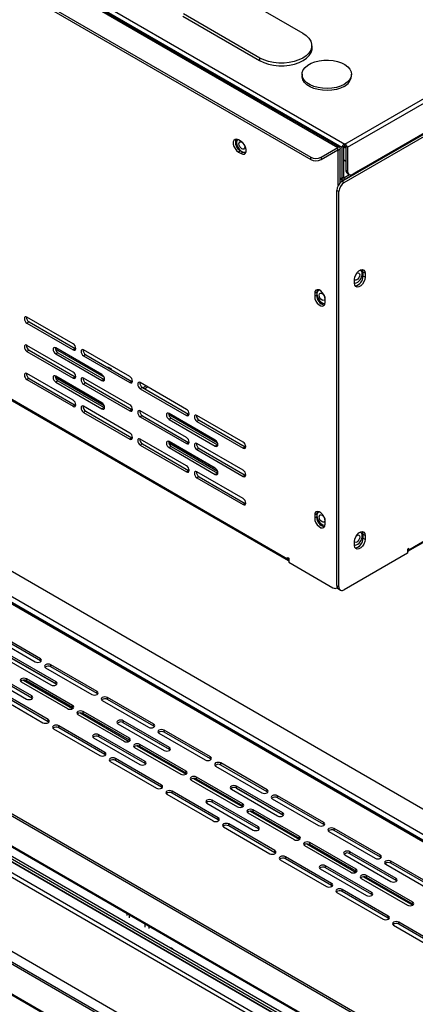
# Model space of a CAD drawing. Units: millimetres. Extents: x 466 to 2446, y 12 to 1412.
# Drawn here: x 2260 to 2313, y 391 to 524 of the extents above; entities that cross this region are included whole.
import ezdxf

# ---------------------------------------------------------------- set-up
doc = ezdxf.new("R2010")
doc.units = ezdxf.units.MM

# ---------------------------------------------------------------- blocks, each defined once
blk = doc.blocks.new('A$C788D2BAA')
at = {"color": 7, "linetype": 'Continuous', "lineweight": 25}
for p, q in [((5.12, 732.34), (482.65, 456.67)), ((483.12, 456.72), (5.58, 732.39)), ((6.35, 732.29), (483.68, 456.73)), ((6.67, 733.4), (484.49, 457.57)), ((0.59, 728.1), (475.3, 454.06)), ((0.59, 727.44), (475.3, 453.4)), ((18.88, 605.51), (469.07, 345.62)), ((19.07, 605.08), (469.27, 345.19)), ((484.49, 457.57), (623.83, 538.01)), ((485.29, 456.73), (624.16, 536.89)), ((483.78, 447.52), (624.26, 528.62)), ((484.35, 447.2), (624.82, 528.29)), ((622.75, 528.02), (486.71, 449.49)), ((452.53, 499.42), (473.17, 487.5)), ((440.74, 492.07), (461.48, 480.1)), ((461.58, 480.81), (440.93, 492.73)), ((475.58, 482.64), (475.58, 484.16)), ((629.92, 206.27), (155.21, 480.24)), ((623.83, 200.97), (146.02, 476.73)), ((624.12, 201.07), (146.54, 476.71)), ((624.73, 200.88), (147.2, 476.49)), ((625.39, 202.03), (147.86, 477.63)), ((472.97, 476.43), (472.97, 475.88)), ((486.3, 475.88), (486.3, 476.43)), ((456.46, 458.29), (455.76, 458.69)), ((484.49, 457.02), (484.49, 457.57)), ((456.32, 455.75), (455.76, 455.43)), ((455.76, 455.43), (456.46, 455.02)), ((456.32, 455.75), (457.03, 455.35)), ((457.03, 455.35), (456.46, 455.02)), ((478.12, 454.06), (482.65, 456.67)), ((478.12, 453.4), (482.65, 456.02)), ((482.65, 456.02), (482.65, 456.67)), ((482.74, 455.96), (483.31, 456.29)), ((482.74, 446.4), (482.74, 455.96)), ((483.31, 447.16), (483.31, 456.29)), ((483.68, 456.73), (484.1, 456.96)), ((483.68, 456.73), (483.68, 448.23)), ((484.15, 456.99), (484.15, 448.51)), ((484.82, 456.79), (484.4, 457.03)), ((484.82, 456.99), (484.82, 450.57)), ((485.29, 456.73), (484.91, 456.95)), ((485.29, 456.73), (485.29, 450.3)), ((475.3, 453.4), (475.3, 454.06)), ((478.12, 454.06), (478.12, 453.4)), ((484.82, 452.91), (484.15, 453.3)), ((492.15, 452.63), (487.45, 449.92)), ((492.15, 452.63), (492.15, 452.35)), ((492.15, 452.63), (492.15, 452.63)), ((94.07, 449.59), (562.65, 179.15)), ((94.54, 449.86), (563.12, 179.42)), ((484.25, 447.91), (486.98, 449.49)), ((484.25, 448.45), (485.79, 449.34)), ((484.82, 450.57), (485.29, 450.3)), ((485.24, 449.66), (485.71, 449.39)), ((483.31, 448.18), (483.85, 447.87)), ((484.15, 448.51), (483.68, 448.23)), ((483.78, 447.52), (484.35, 447.2)), ((484.25, 448.45), (484.25, 447.91)), ((482.93, 444.75), (482.37, 445.07)), ((482.37, 338.38), (482.37, 445.07)), ((482.93, 338.05), (482.93, 444.75)), ((92.66, 442.34), (564.06, 170.28)), ((92.82, 441.98), (564.23, 169.91)), ((527.95, 159.13), (59.37, 429.56)), ((528.42, 159.4), (59.85, 429.83)), ((490, 422.7), (489.44, 423.03)), ((489.44, 423.03), (489.44, 421.94)), ((490, 422.7), (490, 421.61)), ((57.87, 422.16), (529.27, 150.09)), ((529.37, 150.25), (57.96, 422.32)), ((487.17, 419.98), (487.17, 421.07)), ((490, 421.61), (489.44, 421.94)), ((476.95, 417.58), (476.38, 417.26)), ((476.95, 417.58), (476.95, 416.77)), ((476.38, 417.26), (476.38, 416.44)), ((476.95, 416.77), (476.38, 416.44)), ((479.21, 414.81), (479.21, 415.62)), ((411.09, 403.64), (398.6, 410.85)), ((399.16, 409.55), (398.6, 409.22)), ((399.16, 409.55), (411.66, 402.34)), ((398.6, 409.22), (411.09, 402.01)), ((501.59, 347.64), (607.19, 408.6)), ((501.79, 348.07), (607.38, 409.03)), ((411.09, 396.02), (398.6, 403.23)), ((399.16, 401.93), (398.6, 401.6)), ((398.6, 401.6), (411.09, 394.39)), ((399.16, 401.93), (411.66, 394.71)), ((406.24, 402.33), (419.42, 394.72)), ((418.87, 395.34), (406.38, 402.55)), ((411.66, 402.34), (411.09, 402.01)), ((411.66, 402.34), (411.78, 402.27)), ((414.06, 401.93), (413.79, 401.77)), ((426.41, 394.8), (413.92, 402.01)), ((406.94, 401.25), (406.38, 400.92)), ((406.38, 400.92), (418.87, 393.71)), ((406.94, 401.25), (419.43, 394.03)), ((414.48, 400.7), (413.92, 400.38)), ((413.92, 400.38), (426.41, 393.16)), ((414.48, 400.7), (426.98, 393.49)), ((411.09, 388.4), (398.6, 395.61)), ((399.16, 394.3), (398.6, 393.98)), ((398.6, 393.98), (411.09, 386.77)), ((399.16, 394.3), (411.66, 387.09)), ((406.26, 394.6), (419.48, 386.97)), ((418.87, 387.72), (406.38, 394.93)), ((406.94, 393.62), (406.38, 393.3)), ((406.94, 393.62), (419.43, 386.41)), ((411.66, 394.71), (411.09, 394.39)), ((411.66, 394.71), (411.78, 394.65)), ((426.41, 387.18), (413.92, 394.39)), ((419.43, 394.03), (418.87, 393.71)), ((419.43, 394.03), (419.56, 393.97)), ((426.98, 393.49), (426.41, 393.16)), ((426.98, 393.49), (427.11, 393.43)), ((406.38, 393.3), (418.87, 386.09)), ((414.48, 393.08), (413.92, 392.75)), ((413.92, 392.75), (426.41, 385.54)), ((414.48, 393.08), (426.98, 385.87)), ((441.73, 385.95), (429.24, 393.16)), ((429.8, 391.86), (429.24, 391.53)), ((429.24, 391.53), (441.73, 384.32)), ((429.8, 391.86), (442.3, 384.65)), ((429.9, 391.8), (430.75, 392.29)), ((430.37, 391.53), (431.22, 392.02)), ((411.66, 387.09), (411.09, 386.77)), ((411.66, 387.09), (411.78, 387.03)), ((426.41, 379.56), (413.92, 386.77)), ((414.48, 385.46), (413.92, 385.13)), ((414.48, 385.46), (426.98, 378.25)), ((419.43, 386.41), (418.87, 386.09)), ((419.43, 386.41), (419.56, 386.35)), ((426.98, 385.87), (426.41, 385.54)), ((426.98, 385.87), (427.11, 385.81)), ((441.73, 378.33), (429.24, 385.54)), ((413.92, 385.13), (426.41, 377.92)), ((429.8, 384.24), (429.24, 383.91)), ((429.24, 383.91), (441.73, 376.7)), ((429.8, 384.24), (442.3, 377.03)), ((436.89, 384.64), (450.06, 377.03)), ((449.51, 377.65), (437.02, 384.86)), ((437.58, 383.56), (437.02, 383.23)), ((437.02, 383.23), (449.51, 376.02)), ((437.58, 383.56), (450.07, 376.35)), ((442.3, 384.65), (441.73, 384.32)), ((442.3, 384.65), (442.43, 384.59)), ((457.05, 377.11), (444.56, 384.32)), ((445.13, 383.01), (444.56, 382.69)), ((445.13, 383.01), (457.62, 375.8)), ((444.56, 382.69), (457.05, 375.48)), ((426.98, 378.25), (426.41, 377.92)), ((426.98, 378.25), (427.11, 378.19)), ((441.73, 370.71), (429.24, 377.92)), ((429.8, 376.62), (429.24, 376.29)), ((429.24, 376.29), (441.73, 369.08)), ((429.8, 376.62), (442.3, 369.4)), ((436.91, 376.91), (450.12, 369.28)), ((449.51, 370.03), (437.02, 377.24)), ((437.58, 375.94), (437.02, 375.61)), ((437.02, 375.61), (449.51, 368.4)), ((437.58, 375.94), (450.07, 368.72)), ((442.3, 377.03), (441.73, 376.7)), ((442.3, 377.03), (442.43, 376.96)), ((457.05, 369.49), (444.56, 376.7)), ((445.13, 375.39), (444.56, 375.07)), ((444.56, 375.07), (457.05, 367.85)), ((445.13, 375.39), (457.62, 368.18)), ((450.07, 376.35), (449.51, 376.02)), ((450.07, 376.35), (450.2, 376.28)), ((457.62, 375.8), (457.05, 375.48)), ((457.62, 375.8), (457.75, 375.74)), ((442.3, 369.4), (441.73, 369.08)), ((442.3, 369.4), (442.43, 369.34)), ((457.05, 361.87), (444.56, 369.08)), ((445.13, 367.77), (444.56, 367.44)), ((444.56, 367.44), (457.05, 360.23)), ((445.13, 367.77), (457.62, 360.56)), ((450.07, 368.72), (449.51, 368.4)), ((450.07, 368.72), (450.2, 368.66)), ((457.62, 368.18), (457.05, 367.85)), ((457.62, 368.18), (457.75, 368.12)), ((457.62, 360.56), (457.05, 360.23)), ((457.62, 360.56), (457.75, 360.5)), ((476.95, 357.7), (476.38, 357.38)), ((476.38, 357.38), (476.38, 356.56)), ((476.95, 356.89), (476.38, 356.56)), ((476.95, 357.7), (476.95, 356.89)), ((479.21, 354.93), (479.21, 355.74)), ((490, 351.93), (489.44, 352.26)), ((489.44, 352.26), (489.44, 351.17)), ((490, 350.84), (489.44, 351.17)), ((490, 351.93), (490, 350.84)), ((487.17, 349.21), (487.17, 350.3)), ((501.79, 348.39), (501.51, 348.23)), ((501.79, 348.07), (501.79, 348.39)), ((469.07, 345.94), (469.36, 345.78)), ((469.07, 345.62), (469.07, 345.94)), ((469.36, 345.78), (469.36, 344.69)), ((501.51, 347.14), (484.35, 337.24)), ((501.51, 348.23), (501.51, 347.14)), ((469.36, 344.69), (481.33, 337.78)), ((482.33, 337.68), (482.49, 337.78)), ((482.37, 338.38), (482.93, 338.05)), ((482.78, 337.46), (483.35, 337.14)), ((388.32, 325.03), (400.81, 317.82)), ((402.23, 318.64), (389.74, 325.85)), ((402.23, 318.09), (389.74, 325.3)), ((393.9, 319.09), (406.54, 311.79)), ((406.47, 312.38), (393.98, 319.59)), ((406.47, 311.83), (393.98, 319.04)), ((392.56, 318.77), (405.06, 311.56)), ((402.23, 318.09), (402.23, 318.64)), ((402.4, 317.95), (402.23, 318.09)), ((417.55, 309.79), (405.06, 317)), ((405.06, 316.46), (405.06, 317)), ((417.55, 309.25), (405.06, 316.46)), ((385.96, 314.96), (398.46, 307.75)), ((399.87, 308.57), (387.38, 315.78)), ((399.87, 308.02), (387.38, 315.23)), ((403.64, 316.19), (416.13, 308.98)), ((397.04, 312.38), (409.53, 305.17)), ((410.95, 305.98), (398.46, 313.19)), ((398.46, 312.65), (398.46, 313.19)), ((410.95, 305.44), (398.46, 312.65)), ((406.47, 311.83), (406.47, 312.38)), ((406.64, 311.7), (406.47, 311.83)), ((390.44, 308.57), (402.93, 301.36)), ((404.35, 302.18), (391.86, 309.38)), ((404.35, 301.63), (391.86, 308.84)), ((399.87, 308.02), (399.87, 308.57)), ((417.55, 309.25), (417.55, 309.79)), ((417.72, 309.11), (417.55, 309.25)), ((400.05, 307.89), (399.87, 308.02)), ((410.95, 305.44), (410.95, 305.98)), ((418.96, 307.34), (431.45, 300.13)), ((432.87, 300.95), (420.38, 308.16)), ((420.38, 307.62), (420.38, 308.16)), ((432.87, 300.41), (420.38, 307.62)), ((326.08, 304.07), (554.71, 172.12)), ((326.27, 304.73), (555.84, 172.23)), ((411.12, 305.3), (410.95, 305.44)), ((412.36, 303.54), (424.85, 296.33)), ((426.27, 297.14), (413.78, 304.35)), ((413.78, 303.81), (413.78, 304.35)), ((426.27, 296.6), (413.78, 303.81)), ((329.51, 301.31), (554.43, 171.5)), ((404.35, 301.63), (404.35, 302.18)), ((404.52, 301.49), (404.35, 301.63)), ((419.67, 293.33), (407.18, 300.54)), ((407.18, 300), (407.18, 300.54)), ((423.2, 301.09), (435.7, 293.88)), ((424.54, 301.4), (437.18, 294.1)), ((437.11, 294.69), (424.62, 301.9)), ((424.62, 301.36), (424.62, 301.9)), ((437.11, 294.15), (424.62, 301.36)), ((432.87, 300.41), (432.87, 300.95)), ((433.04, 300.27), (432.87, 300.41)), ((325.27, 299.63), (554.84, 167.13)), ((555.79, 167.68), (326.21, 300.18)), ((405.76, 299.73), (418.26, 292.52)), ((419.67, 292.79), (407.18, 300)), ((430.51, 290.88), (418.02, 298.09)), ((418.02, 297.55), (418.02, 298.09)), ((434.28, 298.5), (446.78, 291.29)), ((448.19, 292.11), (435.7, 299.32)), ((435.7, 298.77), (435.7, 299.32)), ((448.19, 291.56), (435.7, 298.77)), ((416.61, 297.28), (429.1, 290.07)), ((430.51, 290.34), (418.02, 297.55)), ((426.27, 296.6), (426.27, 297.14)), ((426.44, 296.46), (426.27, 296.6)), ((441.59, 288.3), (429.1, 295.51)), ((429.1, 294.96), (429.1, 295.51)), ((419.67, 292.79), (419.67, 293.33)), ((419.84, 292.65), (419.67, 292.79)), ((427.68, 294.69), (440.18, 287.48)), ((441.59, 287.76), (429.1, 294.96)), ((437.11, 294.15), (437.11, 294.69)), ((437.29, 294.01), (437.11, 294.15)), ((421.08, 290.88), (433.58, 283.67)), ((434.99, 284.49), (422.5, 291.7)), ((422.5, 291.16), (422.5, 291.7)), ((434.99, 283.95), (422.5, 291.16)), ((430.51, 290.34), (430.51, 290.88)), ((430.69, 290.2), (430.51, 290.34)), ((448.19, 291.56), (448.19, 292.11)), ((448.36, 291.43), (448.19, 291.56)), ((463.51, 283.27), (451.02, 290.48)), ((451.02, 289.93), (451.02, 290.48)), ((463.51, 282.72), (451.02, 289.93)), ((441.59, 287.76), (441.59, 288.3)), ((441.76, 287.62), (441.59, 287.76)), ((449.6, 289.66), (462.1, 282.45)), ((434.99, 283.95), (434.99, 284.49)), ((443, 285.85), (455.5, 278.64)), ((456.91, 279.46), (444.42, 286.67)), ((444.42, 286.12), (444.42, 286.67)), ((456.91, 278.91), (444.42, 286.12)), ((540.32, 155.38), (320.98, 281.97)), ((435.16, 283.81), (434.99, 283.95)), ((436.4, 282.04), (448.9, 274.83)), ((450.31, 275.65), (437.82, 282.86)), ((437.82, 282.31), (437.82, 282.86)), ((450.31, 275.1), (437.82, 282.31)), ((453.85, 283.4), (466.34, 276.19)), ((455.18, 283.72), (467.83, 276.42)), ((467.75, 277.01), (455.26, 284.22)), ((455.26, 283.67), (455.26, 284.22)), ((467.75, 276.46), (455.26, 283.67)), ((463.51, 282.72), (463.51, 283.27)), ((463.68, 282.59), (463.51, 282.72)), ((447.25, 279.59), (459.74, 272.38)), ((461.15, 273.2), (448.66, 280.41)), ((448.66, 279.87), (448.66, 280.41)), ((461.15, 272.66), (448.66, 279.87)), ((456.91, 278.91), (456.91, 279.46)), ((464.92, 280.82), (477.42, 273.61)), ((478.83, 274.42), (466.34, 281.63)), ((466.34, 281.09), (466.34, 281.63)), ((478.83, 273.88), (466.34, 281.09)), ((457.09, 278.78), (456.91, 278.91)), ((458.32, 277.01), (470.82, 269.8)), ((472.23, 270.62), (459.74, 277.82)), ((459.74, 277.28), (459.74, 277.82)), ((472.23, 270.07), (459.74, 277.28)), ((467.75, 276.46), (467.75, 277.01)), ((450.31, 275.1), (450.31, 275.65)), ((450.49, 274.97), (450.31, 275.1)), ((465.63, 266.81), (453.14, 274.02)), ((453.14, 273.47), (453.14, 274.02)), ((467.93, 276.33), (467.75, 276.46)), ((478.83, 273.88), (478.83, 274.42)), ((479.01, 273.74), (478.83, 273.88)), ((451.72, 273.2), (464.22, 265.99)), ((465.63, 266.26), (453.14, 273.47)), ((461.15, 272.66), (461.15, 273.2)), ((461.33, 272.52), (461.15, 272.66)), ((480.24, 271.98), (492.74, 264.77)), ((494.15, 265.58), (481.66, 272.79)), ((481.66, 272.25), (481.66, 272.79)), ((494.15, 265.04), (481.66, 272.25)), ((472.23, 270.07), (472.23, 270.62)), ((472.41, 269.93), (472.23, 270.07)), ((487.55, 261.77), (475.06, 268.98)), ((475.06, 268.44), (475.06, 268.98)), ((465.63, 266.26), (465.63, 266.81)), ((465.81, 266.13), (465.63, 266.26)), ((473.65, 268.17), (486.14, 260.96)), ((487.55, 261.23), (475.06, 268.44)), ((485.82, 266.03), (498.47, 258.73)), ((498.39, 259.32), (485.9, 266.53)), ((485.9, 265.99), (485.9, 266.53)), ((498.39, 258.78), (485.9, 265.99)), ((467.05, 264.36), (479.54, 257.15)), ((480.95, 257.96), (468.46, 265.17)), ((468.46, 264.63), (468.46, 265.17)), ((480.95, 257.42), (468.46, 264.63)), ((484.49, 265.72), (496.98, 258.51)), ((494.15, 265.04), (494.15, 265.58)), ((494.33, 264.9), (494.15, 265.04)), ((509.47, 256.74), (496.98, 263.95)), ((496.98, 263.4), (496.98, 263.95)), ((509.47, 256.2), (496.98, 263.4)), ((477.89, 261.91), (490.38, 254.7)), ((491.79, 255.52), (479.3, 262.73)), ((479.3, 262.18), (479.3, 262.73)), ((491.79, 254.97), (479.3, 262.18)), ((487.55, 261.23), (487.55, 261.77)), ((487.73, 261.09), (487.55, 261.23)), ((495.57, 263.13), (508.06, 255.92)), ((480.95, 257.42), (480.95, 257.96)), ((488.97, 259.32), (501.46, 252.11)), ((502.87, 252.93), (490.38, 260.14)), ((490.38, 259.6), (490.38, 260.14)), ((502.87, 252.39), (490.38, 259.6)), ((498.39, 258.78), (498.39, 259.32)), ((498.57, 258.64), (498.39, 258.78)), ((481.13, 257.28), (480.95, 257.42)), ((482.37, 255.52), (494.86, 248.31)), ((496.27, 249.12), (483.78, 256.33)), ((483.78, 255.79), (483.78, 256.33)), ((496.27, 248.58), (483.78, 255.79)), ((491.79, 254.97), (491.79, 255.52)), ((491.97, 254.83), (491.79, 254.97)), ((502.87, 252.39), (502.87, 252.93)), ((425.58, 249.93), (425.58, 249.33)), ((503.05, 252.25), (502.87, 252.39)), ((426.29, 248.68), (426.29, 249.52)), ((496.27, 248.58), (496.27, 249.12)), ((496.45, 248.44), (496.27, 248.58)), ((511.59, 240.28), (499.1, 247.49)), ((499.1, 246.94), (499.1, 247.49)), ((430.49, 247.09), (430.49, 246.18)), ((431.6, 245.75), (431.6, 246.45)), ((497.69, 246.67), (510.18, 239.46)), ((511.59, 239.73), (499.1, 246.94))]:
    blk.add_line(p, q, dxfattribs=at)
at = {"color": 8, "linetype": 'Continuous', "lineweight": 25}
for p, q in [((461.58, 480.05), (461.58, 480.81)), ((482.65, 456.02), (482.74, 455.96)), ((484.82, 456.45), (484.15, 456.83)), ((486.98, 449.49), (486.98, 449.64)), ((483.31, 448.45), (483.68, 448.23)), ((484.25, 448.45), (484.15, 448.51)), ((419.18, 387.46), (406.24, 394.93)), ((449.82, 369.77), (436.88, 377.24)), ((469.36, 345.78), (469.07, 345.62)), ((501.51, 348.23), (501.79, 348.07)), ((397.69, 312.82), (410.94, 305.17)), ((554.44, 171.5), (326.08, 303.3)), ((413.01, 303.98), (426.26, 296.32)), ((428.33, 295.13), (441.59, 287.48)), ((443.65, 286.29), (456.91, 278.64)), ((458.97, 277.45), (472.23, 269.8)), ((474.29, 268.61), (487.55, 260.95)), ((489.61, 259.76), (502.87, 252.11))]:
    blk.add_line(p, q, dxfattribs=at)
at = {"color": 7, "linetype": 'Continuous', "lineweight": 25, "flags": 128}
for points in [[(473.17, 487.5), (474.09, 486.87), (474.81, 486.16), (475.3, 485.38), (475.54, 484.57), (475.54, 483.74), (475.3, 482.93), (474.81, 482.15), (474.09, 481.44), (473.17, 480.81), (472.08, 480.28), (470.84, 479.86), (469.5, 479.58), (468.09, 479.44), (466.66, 479.44), (465.25, 479.58), (463.91, 479.86), (462.67, 480.28), (461.58, 480.81)], [(461.48, 480.1), (462.6, 479.56), (463.85, 479.14), (465.22, 478.85), (466.65, 478.71), (468.1, 478.71), (469.53, 478.85), (470.9, 479.14), (472.16, 479.56), (473.27, 480.1), (474.2, 480.74), (474.93, 481.47), (475.42, 482.26), (475.68, 483.08), (475.68, 483.92), (475.57, 484.39)], [(475.7, 483.23), (475.68, 483.38), (475.58, 483.81)], [(484.35, 473.7), (483.37, 473.24), (482.26, 472.89), (481.05, 472.67), (479.79, 472.58), (478.53, 472.63), (477.3, 472.82), (476.16, 473.14), (475.15, 473.58), (474.3, 474.12), (473.64, 474.74), (473.19, 475.43), (472.98, 476.15), (473.01, 476.88), (473.28, 477.6), (473.78, 478.27), (474.49, 478.88), (475.39, 479.39), (476.44, 479.8), (477.6, 480.09), (478.84, 480.25), (480.11, 480.27), (481.36, 480.14), (482.54, 479.89), (483.63, 479.51), (484.57, 479.02), (485.32, 478.43), (485.88, 477.77), (486.21, 477.06), (486.3, 476.33), (486.15, 475.61), (485.76, 474.91), (485.15, 474.27), (484.35, 473.7)], [(484.35, 473.16), (483.37, 472.69), (482.26, 472.34), (481.05, 472.12), (479.79, 472.03), (478.53, 472.09), (477.3, 472.28), (476.16, 472.6), (475.15, 473.03), (474.3, 473.58), (473.64, 474.2), (473.19, 474.89), (472.98, 475.61), (472.97, 475.88)], [(455.76, 458.69), (455.27, 458.88), (454.85, 458.84), (454.53, 458.58), (454.36, 458.15), (454.36, 457.58), (454.53, 456.95), (454.85, 456.34), (455.27, 455.81), (455.76, 455.43)], [(455.53, 458.8), (455.35, 458.51), (455.26, 458), (455.35, 457.39), (455.59, 456.76), (455.97, 456.18), (456.43, 455.72), (456.92, 455.43), (457.38, 455.36), (457.76, 455.51), (457.86, 455.61)], [(457.45, 456.73), (457.39, 456.43), (457.22, 456.23), (456.97, 456.18), (456.67, 456.29), (456.38, 456.53), (456.12, 456.87), (455.96, 457.25), (455.9, 457.63), (455.96, 457.94), (456.12, 458.14), (456.38, 458.19), (456.67, 458.08), (456.97, 457.84), (457.22, 457.5), (457.39, 457.11), (457.45, 456.73)], [(456.46, 455.02), (456.95, 454.84), (457.37, 454.88), (457.69, 455.13), (457.86, 455.57), (457.86, 456.13), (457.69, 456.76), (457.37, 457.38), (456.95, 457.91), (456.46, 458.29)], [(457.03, 455.35), (457.51, 455.17), (457.7, 455.15)], [(492.37, 452.48), (492.37, 452.5), (492.27, 452.69), (492.27, 452.7)], [(484.01, 447.83), (483.95, 447.77), (483.7, 447.48)], [(487.17, 421.07), (487.26, 421.68), (487.51, 422.31), (487.88, 422.89), (488.34, 423.35), (488.83, 423.63), (489.3, 423.71), (489.67, 423.56), (489.92, 423.21), (490, 422.7)], [(487.7, 422.65), (487.79, 422.7), (488.08, 422.8), (488.34, 422.75), (488.51, 422.56), (488.57, 422.25), (488.51, 421.87), (488.34, 421.48), (488.08, 421.14), (487.79, 420.9), (487.49, 420.8), (487.24, 420.85), (487.17, 420.9)], [(489.26, 423.71), (489.35, 423.54), (489.44, 423.03)], [(490, 421.61), (489.92, 421), (489.67, 420.37), (489.3, 419.79), (488.83, 419.33), (488.34, 419.05), (487.88, 418.97), (487.51, 419.12), (487.26, 419.47), (487.17, 419.98)], [(479.21, 415.62), (479.12, 416.23), (478.88, 416.86), (478.5, 417.45), (478.04, 417.91), (477.55, 418.19), (477.09, 418.26), (476.71, 418.12), (476.46, 417.77), (476.38, 417.26)], [(477.12, 418.27), (477.03, 418.09), (476.95, 417.58)], [(477.59, 418.17), (477.28, 418.03), (477.03, 417.68), (476.95, 417.18), (477.03, 416.57), (477.28, 415.93), (477.65, 415.35), (478.11, 414.89), (478.6, 414.61), (479.07, 414.54), (479.19, 414.56)], [(477.58, 416.81), (477.64, 417.12), (477.81, 417.31), (478.06, 417.36), (478.36, 417.26), (478.66, 417.02), (478.91, 416.68), (479.08, 416.29), (479.14, 415.91), (479.08, 415.6), (478.91, 415.41), (478.66, 415.36), (478.36, 415.46), (478.06, 415.7), (477.81, 416.04), (477.64, 416.43), (477.58, 416.81)], [(476.38, 416.44), (476.46, 415.83), (476.71, 415.2), (477.09, 414.62), (477.55, 414.16), (478.04, 413.87), (478.5, 413.8), (478.88, 413.95), (479.12, 414.3), (479.21, 414.81)], [(398.6, 410.85), (398.33, 410.95), (398.1, 410.9), (397.94, 410.73), (397.89, 410.44), (397.94, 410.1), (398.1, 409.75), (398.33, 409.44), (398.6, 409.22)], [(398.6, 403.23), (398.33, 403.33), (398.1, 403.28), (397.94, 403.11), (397.89, 402.82), (397.94, 402.48), (398.1, 402.13), (398.33, 401.82), (398.6, 401.6)], [(406.38, 402.55), (406.11, 402.65), (405.88, 402.6), (405.72, 402.43), (405.67, 402.14), (405.72, 401.8), (405.88, 401.45), (406.11, 401.14), (406.38, 400.92)], [(411.09, 402.01), (411.36, 401.91), (411.59, 401.96), (411.74, 402.14), (411.8, 402.42), (411.74, 402.76), (411.59, 403.11), (411.36, 403.42), (411.09, 403.64)], [(413.92, 402.01), (413.65, 402.1), (413.42, 402.06), (413.26, 401.88), (413.21, 401.6), (413.26, 401.26), (413.42, 400.9), (413.65, 400.59), (413.92, 400.38)], [(398.6, 395.61), (398.33, 395.71), (398.1, 395.66), (397.94, 395.48), (397.89, 395.2), (397.94, 394.86), (398.1, 394.51), (398.33, 394.2), (398.6, 393.98)], [(406.38, 394.93), (406.11, 395.03), (405.88, 394.98), (405.72, 394.8), (405.67, 394.52), (405.72, 394.18), (405.88, 393.83), (406.11, 393.52), (406.38, 393.3)], [(411.09, 394.39), (411.36, 394.29), (411.59, 394.34), (411.74, 394.51), (411.8, 394.8), (411.74, 395.14), (411.59, 395.49), (411.36, 395.8), (411.09, 396.02)], [(413.92, 394.39), (413.65, 394.48), (413.42, 394.44), (413.26, 394.26), (413.21, 393.98), (413.26, 393.64), (413.42, 393.28), (413.65, 392.97), (413.92, 392.75)], [(418.87, 393.71), (419.14, 393.61), (419.37, 393.66), (419.52, 393.83), (419.58, 394.12), (419.52, 394.46), (419.37, 394.81), (419.14, 395.12), (418.87, 395.34)], [(426.41, 393.16), (426.68, 393.07), (426.91, 393.11), (427.06, 393.29), (427.12, 393.57), (427.06, 393.92), (426.91, 394.27), (426.68, 394.58), (426.41, 394.8)], [(429.24, 393.16), (428.97, 393.26), (428.74, 393.21), (428.59, 393.04), (428.53, 392.76), (428.59, 392.41), (428.74, 392.06), (428.97, 391.75), (429.24, 391.53)], [(411.09, 386.77), (411.36, 386.67), (411.59, 386.72), (411.74, 386.89), (411.8, 387.17), (411.74, 387.52), (411.59, 387.87), (411.36, 388.18), (411.09, 388.4)], [(413.92, 386.77), (413.65, 386.86), (413.42, 386.82), (413.26, 386.64), (413.21, 386.36), (413.26, 386.01), (413.42, 385.66), (413.65, 385.35), (413.92, 385.13)], [(418.87, 386.09), (419.14, 385.99), (419.37, 386.04), (419.52, 386.21), (419.58, 386.5), (419.52, 386.84), (419.37, 387.19), (419.14, 387.5), (418.87, 387.72)], [(426.41, 385.54), (426.68, 385.45), (426.91, 385.49), (427.06, 385.67), (427.12, 385.95), (427.06, 386.3), (426.91, 386.65), (426.68, 386.96), (426.41, 387.18)], [(429.24, 385.54), (428.97, 385.64), (428.74, 385.59), (428.59, 385.42), (428.53, 385.14), (428.59, 384.79), (428.74, 384.44), (428.97, 384.13), (429.24, 383.91)], [(441.73, 384.32), (442, 384.23), (442.23, 384.27), (442.38, 384.45), (442.44, 384.73), (442.38, 385.07), (442.23, 385.43), (442, 385.73), (441.73, 385.95)], [(437.02, 384.86), (436.75, 384.96), (436.52, 384.91), (436.36, 384.74), (436.31, 384.46), (436.36, 384.11), (436.52, 383.76), (436.75, 383.45), (437.02, 383.23)], [(444.56, 384.32), (444.29, 384.41), (444.06, 384.37), (443.91, 384.19), (443.85, 383.91), (443.91, 383.57), (444.06, 383.21), (444.29, 382.91), (444.56, 382.69)], [(426.41, 377.92), (426.68, 377.83), (426.91, 377.87), (427.06, 378.05), (427.12, 378.33), (427.06, 378.67), (426.91, 379.03), (426.68, 379.34), (426.41, 379.56)], [(429.24, 377.92), (428.97, 378.02), (428.74, 377.97), (428.59, 377.8), (428.53, 377.51), (428.59, 377.17), (428.74, 376.82), (428.97, 376.51), (429.24, 376.29)], [(441.73, 376.7), (442, 376.6), (442.23, 376.65), (442.38, 376.83), (442.44, 377.11), (442.38, 377.45), (442.23, 377.8), (442, 378.11), (441.73, 378.33)], [(449.51, 376.02), (449.78, 375.92), (450.01, 375.97), (450.16, 376.15), (450.22, 376.43), (450.16, 376.77), (450.01, 377.12), (449.78, 377.43), (449.51, 377.65)], [(437.02, 377.24), (436.75, 377.34), (436.52, 377.29), (436.36, 377.12), (436.31, 376.83), (436.36, 376.49), (436.52, 376.14), (436.75, 375.83), (437.02, 375.61)], [(444.56, 376.7), (444.29, 376.79), (444.06, 376.75), (443.91, 376.57), (443.85, 376.29), (443.91, 375.95), (444.06, 375.59), (444.29, 375.28), (444.56, 375.07)], [(457.05, 375.48), (457.32, 375.38), (457.55, 375.43), (457.71, 375.6), (457.76, 375.88), (457.71, 376.23), (457.55, 376.58), (457.32, 376.89), (457.05, 377.11)], [(441.73, 369.08), (442, 368.98), (442.23, 369.03), (442.38, 369.2), (442.44, 369.49), (442.38, 369.83), (442.23, 370.18), (442, 370.49), (441.73, 370.71)], [(449.51, 368.4), (449.78, 368.3), (450.01, 368.35), (450.16, 368.52), (450.22, 368.81), (450.16, 369.15), (450.01, 369.5), (449.78, 369.81), (449.51, 370.03)], [(444.56, 369.08), (444.29, 369.17), (444.06, 369.13), (443.91, 368.95), (443.85, 368.67), (443.91, 368.33), (444.06, 367.97), (444.29, 367.66), (444.56, 367.44)], [(457.05, 367.85), (457.32, 367.76), (457.55, 367.8), (457.71, 367.98), (457.76, 368.26), (457.71, 368.61), (457.55, 368.96), (457.32, 369.27), (457.05, 369.49)], [(457.05, 360.23), (457.32, 360.14), (457.55, 360.18), (457.71, 360.36), (457.76, 360.64), (457.71, 360.99), (457.55, 361.34), (457.32, 361.65), (457.05, 361.87)], [(479.21, 355.74), (479.12, 356.35), (478.88, 356.99), (478.5, 357.57), (478.04, 358.03), (477.55, 358.31), (477.09, 358.38), (476.71, 358.24), (476.46, 357.89), (476.38, 357.38)], [(476.38, 356.56), (476.46, 355.95), (476.71, 355.32), (477.09, 354.74), (477.55, 354.28), (478.04, 353.99), (478.5, 353.92), (478.88, 354.07), (479.12, 354.42), (479.21, 354.93)], [(477.12, 358.39), (477.03, 358.21), (476.95, 357.7)], [(477.59, 358.29), (477.28, 358.15), (477.03, 357.8), (476.95, 357.3), (477.03, 356.69), (477.28, 356.05), (477.65, 355.47), (478.11, 355.01), (478.6, 354.73), (479.07, 354.66), (479.19, 354.68)], [(477.58, 356.93), (477.64, 357.24), (477.81, 357.43), (478.06, 357.48), (478.36, 357.38), (478.66, 357.14), (478.91, 356.8), (479.08, 356.41), (479.14, 356.03), (479.08, 355.72), (478.91, 355.53), (478.66, 355.48), (478.36, 355.58), (478.06, 355.82), (477.81, 356.16), (477.64, 356.55), (477.58, 356.93)], [(487.17, 350.3), (487.26, 350.91), (487.51, 351.54), (487.88, 352.12), (488.34, 352.58), (488.83, 352.87), (489.3, 352.94), (489.67, 352.79), (489.92, 352.44), (490, 351.93)], [(487.7, 351.88), (487.79, 351.93), (488.08, 352.04), (488.34, 351.99), (488.51, 351.79), (488.57, 351.48), (488.51, 351.11), (488.34, 350.72), (488.08, 350.38), (487.79, 350.14), (487.49, 350.03), (487.24, 350.08), (487.17, 350.13)], [(489.26, 352.94), (489.35, 352.77), (489.44, 352.26)], [(490, 350.84), (489.92, 350.24), (489.67, 349.6), (489.3, 349.02), (488.83, 348.56), (488.34, 348.28), (487.88, 348.21), (487.51, 348.35), (487.26, 348.7), (487.17, 349.21)], [(400.81, 317.82), (401.14, 317.69), (401.52, 317.65), (401.9, 317.69), (402.23, 317.82), (402.44, 318.01), (402.52, 318.23), (402.44, 318.45), (402.23, 318.64)], [(405.06, 317), (404.73, 317.13), (404.35, 317.17), (403.97, 317.13), (403.64, 317), (403.42, 316.82), (403.35, 316.59), (403.42, 316.37), (403.64, 316.19)], [(398.46, 313.19), (398.13, 313.32), (397.75, 313.36), (397.37, 313.32), (397.04, 313.19), (396.83, 313.01), (396.75, 312.79), (396.83, 312.56), (397.04, 312.38)], [(405.06, 311.56), (405.38, 311.44), (405.76, 311.39), (406.15, 311.44), (406.47, 311.56), (406.69, 311.75), (406.76, 311.97), (406.69, 312.19), (406.47, 312.38)], [(398.46, 307.75), (398.78, 307.63), (399.16, 307.58), (399.55, 307.63), (399.87, 307.75), (400.09, 307.94), (400.16, 308.16), (400.09, 308.38), (399.87, 308.57)], [(416.13, 308.98), (416.46, 308.85), (416.84, 308.81), (417.22, 308.85), (417.55, 308.98), (417.76, 309.16), (417.84, 309.38), (417.76, 309.61), (417.55, 309.79)], [(409.53, 305.17), (409.86, 305.04), (410.24, 305), (410.62, 305.04), (410.95, 305.17), (411.17, 305.36), (411.24, 305.58), (411.17, 305.8), (410.95, 305.98)], [(420.38, 308.16), (420.05, 308.29), (419.67, 308.33), (419.29, 308.29), (418.96, 308.16), (418.75, 307.97), (418.67, 307.75), (418.75, 307.53), (418.96, 307.34)], [(413.78, 304.35), (413.45, 304.48), (413.07, 304.52), (412.69, 304.48), (412.36, 304.35), (412.15, 304.16), (412.07, 303.94), (412.15, 303.72), (412.36, 303.54)], [(402.93, 301.36), (403.26, 301.23), (403.64, 301.19), (404.02, 301.23), (404.35, 301.36), (404.57, 301.55), (404.64, 301.77), (404.57, 301.99), (404.35, 302.18)], [(407.18, 300.54), (406.85, 300.67), (406.47, 300.71), (406.09, 300.67), (405.76, 300.54), (405.55, 300.36), (405.47, 300.13), (405.55, 299.91), (405.76, 299.73)], [(424.62, 301.9), (424.29, 302.03), (423.91, 302.07), (423.53, 302.03), (423.2, 301.9), (422.99, 301.72), (422.91, 301.49), (422.99, 301.27), (423.2, 301.09)], [(431.45, 300.13), (431.78, 300.01), (432.16, 299.97), (432.54, 300.01), (432.87, 300.13), (433.09, 300.32), (433.16, 300.54), (433.09, 300.76), (432.87, 300.95)], [(418.02, 298.09), (417.7, 298.22), (417.31, 298.26), (416.93, 298.22), (416.61, 298.09), (416.39, 297.91), (416.31, 297.69), (416.39, 297.47), (416.61, 297.28)], [(435.7, 299.32), (435.37, 299.44), (434.99, 299.49), (434.61, 299.44), (434.28, 299.32), (434.07, 299.13), (433.99, 298.91), (434.07, 298.69), (434.28, 298.5)], [(424.85, 296.33), (425.18, 296.2), (425.56, 296.16), (425.94, 296.2), (426.27, 296.33), (426.49, 296.51), (426.56, 296.73), (426.49, 296.95), (426.27, 297.14)], [(429.1, 295.51), (428.77, 295.63), (428.39, 295.68), (428.01, 295.63), (427.68, 295.51), (427.47, 295.32), (427.39, 295.1), (427.47, 294.88), (427.68, 294.69)], [(418.26, 292.52), (418.58, 292.39), (418.96, 292.35), (419.34, 292.39), (419.67, 292.52), (419.89, 292.7), (419.96, 292.92), (419.89, 293.15), (419.67, 293.33)], [(435.7, 293.88), (436.02, 293.75), (436.4, 293.71), (436.79, 293.75), (437.11, 293.88), (437.33, 294.06), (437.4, 294.29), (437.33, 294.51), (437.11, 294.69)], [(422.5, 291.7), (422.17, 291.83), (421.79, 291.87), (421.41, 291.83), (421.08, 291.7), (420.87, 291.51), (420.79, 291.29), (420.87, 291.07), (421.08, 290.88)], [(429.1, 290.07), (429.42, 289.94), (429.8, 289.9), (430.19, 289.94), (430.51, 290.07), (430.73, 290.26), (430.8, 290.48), (430.73, 290.7), (430.51, 290.88)], [(446.78, 291.29), (447.1, 291.17), (447.48, 291.12), (447.86, 291.17), (448.19, 291.29), (448.41, 291.48), (448.48, 291.7), (448.41, 291.92), (448.19, 292.11)], [(451.02, 290.48), (450.69, 290.6), (450.31, 290.65), (449.93, 290.6), (449.6, 290.48), (449.39, 290.29), (449.31, 290.07), (449.39, 289.85), (449.6, 289.66)], [(440.18, 287.48), (440.5, 287.36), (440.88, 287.31), (441.27, 287.36), (441.59, 287.48), (441.81, 287.67), (441.88, 287.89), (441.81, 288.11), (441.59, 288.3)], [(433.58, 283.67), (433.9, 283.55), (434.28, 283.51), (434.67, 283.55), (434.99, 283.67), (435.21, 283.86), (435.28, 284.08), (435.21, 284.3), (434.99, 284.49)], [(444.42, 286.67), (444.09, 286.79), (443.71, 286.84), (443.33, 286.79), (443, 286.67), (442.79, 286.48), (442.71, 286.26), (442.79, 286.04), (443, 285.85)], [(437.82, 282.86), (437.49, 282.98), (437.11, 283.03), (436.73, 282.98), (436.4, 282.86), (436.19, 282.67), (436.11, 282.45), (436.19, 282.23), (436.4, 282.04)], [(455.26, 284.22), (454.94, 284.34), (454.55, 284.39), (454.17, 284.34), (453.85, 284.22), (453.63, 284.03), (453.55, 283.81), (453.63, 283.59), (453.85, 283.4)], [(462.1, 282.45), (462.42, 282.32), (462.8, 282.28), (463.19, 282.32), (463.51, 282.45), (463.73, 282.64), (463.8, 282.86), (463.73, 283.08), (463.51, 283.27)], [(466.34, 281.63), (466.01, 281.76), (465.63, 281.8), (465.25, 281.76), (464.92, 281.63), (464.71, 281.45), (464.63, 281.23), (464.71, 281), (464.92, 280.82)], [(448.66, 280.41), (448.34, 280.53), (447.95, 280.58), (447.57, 280.53), (447.25, 280.41), (447.03, 280.22), (446.95, 280), (447.03, 279.78), (447.25, 279.59)], [(455.5, 278.64), (455.82, 278.52), (456.2, 278.47), (456.59, 278.52), (456.91, 278.64), (457.13, 278.83), (457.2, 279.05), (457.13, 279.27), (456.91, 279.46)], [(459.74, 277.82), (459.41, 277.95), (459.03, 277.99), (458.65, 277.95), (458.32, 277.82), (458.11, 277.64), (458.03, 277.42), (458.11, 277.2), (458.32, 277.01)], [(466.34, 276.19), (466.66, 276.07), (467.05, 276.02), (467.43, 276.07), (467.75, 276.19), (467.97, 276.38), (468.05, 276.6), (467.97, 276.82), (467.75, 277.01)], [(448.9, 274.83), (449.22, 274.71), (449.6, 274.66), (449.99, 274.71), (450.31, 274.83), (450.53, 275.02), (450.6, 275.24), (450.53, 275.46), (450.31, 275.65)], [(453.14, 274.02), (452.81, 274.14), (452.43, 274.18), (452.05, 274.14), (451.72, 274.02), (451.51, 273.83), (451.43, 273.61), (451.51, 273.39), (451.72, 273.2)], [(477.42, 273.61), (477.74, 273.48), (478.12, 273.44), (478.51, 273.48), (478.83, 273.61), (479.05, 273.8), (479.12, 274.02), (479.05, 274.24), (478.83, 274.42)], [(459.74, 272.38), (460.06, 272.26), (460.45, 272.21), (460.83, 272.26), (461.15, 272.38), (461.37, 272.57), (461.45, 272.79), (461.37, 273.01), (461.15, 273.2)], [(481.66, 272.79), (481.33, 272.92), (480.95, 272.96), (480.57, 272.92), (480.24, 272.79), (480.03, 272.6), (479.95, 272.38), (480.03, 272.16), (480.24, 271.98)], [(470.82, 269.8), (471.14, 269.67), (471.52, 269.63), (471.91, 269.67), (472.23, 269.8), (472.45, 269.99), (472.52, 270.21), (472.45, 270.43), (472.23, 270.62)], [(475.06, 268.98), (474.73, 269.11), (474.35, 269.15), (473.97, 269.11), (473.65, 268.98), (473.43, 268.8), (473.35, 268.57), (473.43, 268.35), (473.65, 268.17)], [(464.22, 265.99), (464.54, 265.86), (464.92, 265.82), (465.31, 265.86), (465.63, 265.99), (465.85, 266.18), (465.92, 266.4), (465.85, 266.62), (465.63, 266.81)], [(485.9, 266.53), (485.58, 266.66), (485.19, 266.7), (484.81, 266.66), (484.49, 266.53), (484.27, 266.35), (484.19, 266.13), (484.27, 265.91), (484.49, 265.72)], [(468.46, 265.17), (468.14, 265.3), (467.75, 265.34), (467.37, 265.3), (467.05, 265.17), (466.83, 264.99), (466.75, 264.77), (466.83, 264.54), (467.05, 264.36)], [(492.74, 264.77), (493.06, 264.64), (493.44, 264.6), (493.83, 264.64), (494.15, 264.77), (494.37, 264.95), (494.44, 265.17), (494.37, 265.39), (494.15, 265.58)], [(496.98, 263.95), (496.66, 264.07), (496.27, 264.12), (495.89, 264.07), (495.57, 263.95), (495.35, 263.76), (495.27, 263.54), (495.35, 263.32), (495.57, 263.13)], [(479.3, 262.73), (478.98, 262.85), (478.59, 262.89), (478.21, 262.85), (477.89, 262.73), (477.67, 262.54), (477.59, 262.32), (477.67, 262.1), (477.89, 261.91)], [(486.14, 260.96), (486.46, 260.83), (486.84, 260.79), (487.23, 260.83), (487.55, 260.96), (487.77, 261.14), (487.84, 261.36), (487.77, 261.59), (487.55, 261.77)], [(479.54, 257.15), (479.86, 257.02), (480.24, 256.98), (480.63, 257.02), (480.95, 257.15), (481.17, 257.33), (481.24, 257.56), (481.17, 257.78), (480.95, 257.96)], [(490.38, 260.14), (490.06, 260.27), (489.67, 260.31), (489.29, 260.27), (488.97, 260.14), (488.75, 259.95), (488.67, 259.73), (488.75, 259.51), (488.97, 259.32)], [(496.98, 258.51), (497.3, 258.38), (497.69, 258.34), (498.07, 258.38), (498.39, 258.51), (498.61, 258.7), (498.69, 258.92), (498.61, 259.14), (498.39, 259.32)], [(483.78, 256.33), (483.46, 256.46), (483.07, 256.5), (482.69, 256.46), (482.37, 256.33), (482.15, 256.14), (482.07, 255.92), (482.15, 255.7), (482.37, 255.52)], [(490.38, 254.7), (490.7, 254.57), (491.09, 254.53), (491.47, 254.57), (491.79, 254.7), (492.01, 254.89), (492.09, 255.11), (492.01, 255.33), (491.79, 255.52)], [(501.46, 252.11), (501.78, 251.99), (502.17, 251.95), (502.55, 251.99), (502.87, 252.11), (503.09, 252.3), (503.17, 252.52), (503.09, 252.74), (502.87, 252.93)], [(494.86, 248.31), (495.18, 248.18), (495.57, 248.14), (495.95, 248.18), (496.27, 248.31), (496.49, 248.49), (496.57, 248.71), (496.49, 248.93), (496.27, 249.12)], [(499.1, 247.49), (498.78, 247.61), (498.39, 247.66), (498.01, 247.61), (497.69, 247.49), (497.47, 247.3), (497.39, 247.08), (497.47, 246.86), (497.69, 246.67)], [(438.02, 240.23), (437.68, 240.49), (437.23, 240.68)]]:
    blk.add_lwpolyline(points, dxfattribs=at)
at = {"color": 7, "linetype": 'Continuous', "lineweight": 25}
for centre, radius, start, end in [((483.01, 476.18), 3.3, 293.8664, 354.8134), ((457.55, 458.05), 2.61, 161.3612, 241.9088), ((482.91, 456.35), 0.408, 350.786, 129.2033), ((482.69, 455.97), 0.0582, 350.786, 129.2033), ((476.71, 456.79), 3.07, 242.6097, 297.3903), ((476.71, 456.13), 3.07, 242.6097, 297.3903), ((485.8, 450.47), 0.986, 173.7012, 234.9867), ((486.15, 450.16), 0.873, 170.786, 309.2033), ((486.4, 450.6), 1.26, 297.771, 327.1625), ((485.44, 444.93), 3.07, 122.6055, 177.3945), ((486, 444.61), 3.07, 122.6055, 177.3945), ((484.03, 448.18), 0.349, 170.786, 309.2033), ((484.21, 448.5), 0.0582, 170.786, 309.2033), ((488.29, 422.75), 0.923, 351.7603, 63.4784), ((486.56, 422.55), 2.65, 283.5035, 1.5025), ((486.83, 421.85), 2.61, 281.3658, 1.9094), ((485.64, 422.83), 4.09, 303.7713, 324.0232), ((479.55, 416.68), 2.61, 178.0906, 258.6342), ((399.91, 410.79), 1.45, 175.0584, 238.8342), ((399.91, 403.17), 1.45, 175.0584, 238.8342), ((407.69, 402.49), 1.45, 175.0584, 238.8342), ((415.24, 401.94), 1.45, 175.0584, 238.8342), ((420.01, 395.35), 2.04, 36.7073, 83.2981), ((399.91, 395.55), 1.45, 175.0584, 238.8342), ((407.69, 394.87), 1.45, 175.0584, 238.8342), ((415.24, 394.32), 1.45, 175.0584, 238.8342), ((430.56, 393.1), 1.45, 175.0584, 238.8342), ((415.24, 386.7), 1.45, 175.0584, 238.8342), ((430.56, 385.48), 1.45, 175.0584, 238.8342), ((438.33, 384.8), 1.45, 175.0584, 238.8342), ((445.88, 384.26), 1.45, 175.0584, 238.8342), ((430.56, 377.86), 1.45, 175.0584, 238.8342), ((438.33, 377.18), 1.45, 175.0584, 238.8342), ((445.88, 376.63), 1.45, 175.0584, 238.8342), ((445.88, 369.01), 1.45, 175.0584, 238.8342), ((479.55, 356.8), 2.61, 178.0906, 258.6342), ((486.56, 351.78), 2.65, 283.5035, 1.5025), ((486.83, 351.08), 2.61, 281.3658, 1.9094), ((488.29, 351.98), 0.923, 351.7603, 63.4784), ((485.64, 352.07), 4.09, 303.7715, 324.0231), ((469.49, 345.56), 0.421, 171.4068, 251.5287), ((501.36, 348.01), 0.431, 289.5372, 7.5273), ((481.89, 338.49), 0.905, 231.4785, 310.5794), ((483.35, 338.27), 0.986, 173.7012, 234.9867), ((483.79, 337.91), 0.873, 170.786, 309.2033), ((404.36, 315.25), 1.4, 60.0728, 129.7039), ((397.76, 311.44), 1.4, 60.0728, 129.7039), ((419.68, 306.41), 1.4, 60.0728, 129.7039), ((413.08, 302.6), 1.4, 60.0728, 129.7039), ((423.92, 300.15), 1.4, 60.0728, 129.7039), ((406.48, 298.79), 1.4, 60.0728, 129.7039), ((417.32, 296.34), 1.4, 60.0728, 129.7039), ((435, 297.56), 1.4, 60.0728, 129.7039), ((428.4, 293.75), 1.4, 60.0728, 129.7039), ((421.8, 289.95), 1.4, 60.0728, 129.7039), ((450.32, 288.72), 1.4, 60.0728, 129.7039), ((443.72, 284.91), 1.4, 60.0728, 129.7039), ((437.12, 281.1), 1.4, 60.0728, 129.7039), ((454.56, 282.46), 1.4, 60.0728, 129.7039), ((447.96, 278.65), 1.4, 60.0728, 129.7039), ((465.64, 279.88), 1.4, 60.0728, 129.7039), ((459.04, 276.07), 1.4, 60.0728, 129.7039), ((452.44, 272.26), 1.4, 60.0728, 129.7039), ((480.96, 271.04), 1.4, 60.0728, 129.7039), ((474.36, 267.23), 1.4, 60.0728, 129.7039), ((485.2, 264.78), 1.4, 60.0728, 129.7039), ((467.76, 263.42), 1.4, 60.0728, 129.7039), ((496.28, 262.19), 1.4, 60.0728, 129.7039), ((478.61, 260.97), 1.4, 60.0728, 129.7039), ((489.68, 258.39), 1.4, 60.0728, 129.7039), ((483.08, 254.58), 1.4, 60.0728, 129.7039), ((498.4, 245.73), 1.4, 60.0728, 129.7039)]:
    blk.add_arc(centre, radius, start, end, dxfattribs=at)
for points in [[(484.49, 457.57), (484.39, 457.53), (484.21, 457.44), (483.96, 457.22), (483.77, 456.96), (483.71, 456.8), (483.68, 456.73)], [(485.29, 456.73), (485.26, 456.8), (485.21, 456.96), (485.02, 457.22), (484.77, 457.44), (484.58, 457.53), (484.49, 457.57)]]:
    blk.add_open_spline(points, degree=3, dxfattribs=at)
for points, knots in [([(484.1, 456.96), (484.12, 456.97), (484.15, 456.99), (484.19, 457), (484.22, 457.01)], [0, 0, 0, 0, 0.513447, 1, 1, 1, 1]), ([(484.49, 457.02), (484.46, 457.03), (484.39, 457.03), (484.3, 457.02), (484.24, 457.01), (484.21, 457.01), (484.21, 457.01)], [0, 0, 0, 0, 0.317332, 0.634664, 0.951996, 1, 1, 1, 1]), ([(484.76, 457.01), (484.76, 457.01), (484.73, 457.01), (484.67, 457.02), (484.58, 457.03), (484.52, 457.03), (484.49, 457.02)], [0, 0, 0, 0, 0.033656, 0.355771, 0.677885, 1, 1, 1, 1]), ([(484.76, 457.01), (484.78, 457), (484.84, 456.99), (484.88, 456.96), (484.91, 456.95)], [0, 0, 0, 0, 0.485151, 1, 1, 1, 1])]:
    blk.add_open_spline(points, degree=3, knots=knots, dxfattribs=at)

msp = doc.modelspace()

# ---------------------------------------------------------------- block references
at = {"xscale": 0.5, "yscale": 0.5, "zscale": 0.5}
msp.add_blockref('A$C788D2BAA', (2061.43, 278.07), dxfattribs=at)

doc.saveas('drawing.dxf')
